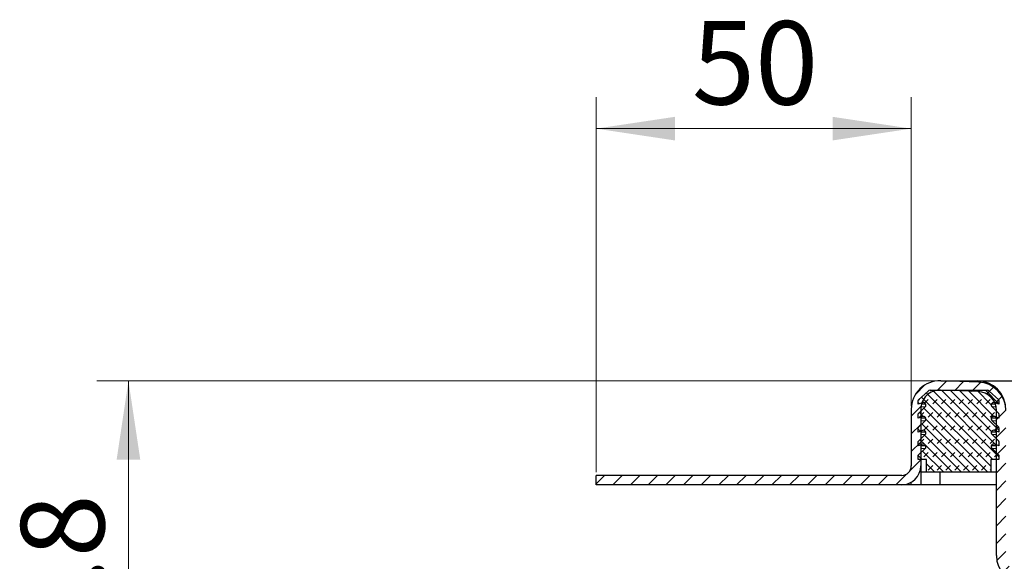
# Model space of a CAD drawing. Units: millimetres. Extents: x 0 to 420, y 0 to 297.
# Drawn here: x 261 to 292, y 241 to 258 of the extents above; entities that cross this region are included whole.
import ezdxf

# ---------------------------------------------------------------- set-up
doc = ezdxf.new("R2010")
doc.units = ezdxf.units.MM
doc.styles.add('SLDTEXTSTYLE0', font='TXT', dxfattribs={"width": 0.605})
doc.dimstyles.new('SLDDIMSTYLE0', dxfattribs={"dimtxt": 2.568319, "dimasz": 2.5, "dimexe": 0, "dimexo": 0.0625, "dimgap": 0.64208, "dimtad": 1, "dimlfac": 5, "dimrnd": 1e-09, "dimzin": 12, "dimdsep": 46, "dimtxsty": 'SLDTEXTSTYLE0', "dimsah": 1, "dimcen": 0.09, "dimadec": 0, "dimazin": 3, "dimtfac": 1, "dimtdec": 3, "dimtofl": 0, "dimtmove": 0, "dimatfit": 3, "dimfxl": 0, "dimfrac": 2, "dimtolj": 1, "dimtzin": 12, "dimarcsym": 0})
doc.dimstyles.new('SLDDIMSTYLE3', dxfattribs={"dimtxt": 2.568319, "dimasz": 2.5, "dimexe": 0, "dimexo": 0.0625, "dimgap": 0.64208, "dimtad": 1, "dimdec": 1, "dimlfac": 5, "dimrnd": 1e-09, "dimzin": 12, "dimdsep": 46, "dimtxsty": 'SLDTEXTSTYLE0', "dimsah": 1, "dimcen": 0.09, "dimadec": 0, "dimazin": 3, "dimtfac": 1, "dimtdec": 3, "dimtofl": 0, "dimtmove": 0, "dimatfit": 3, "dimfxl": 0, "dimfrac": 2, "dimtolj": 1, "dimtzin": 12, "dimarcsym": 0})

# ---------------------------------------------------------------- blocks, each defined once
blk = doc.blocks.new('_D_14')
at = {"color": 7, "linetype": 'Continuous', "lineweight": 0}
for p, q in [((290.227, 246.772), (263.592, 246.772)), ((264.592, 232.405), (264.592, 246.772)), ((315.067, 232.405), (263.592, 232.405))]:
    blk.add_line(p, q, dxfattribs=at)
at = {"color": 7, "linetype": 'Continuous', "lineweight": 18}
for points in [[(264.592, 246.772), (264.217, 244.272), (264.967, 244.272)], [(264.592, 232.405), (264.967, 234.905), (264.217, 234.905)]]:
    blk.add_solid(points, dxfattribs=at)
at = {"color": 7, "linetype": 'Continuous', "lineweight": 18, "insert": (261.181, 236.159), "char_height": 2.6458, "attachment_point": 1, "rotation": 90, "style": 'SLDTEXTSTYLE0'}
blk.add_mtext('71.8', dxfattribs=at)
blk = doc.blocks.new('_D_15')
at = {"color": 7, "linetype": 'Continuous', "lineweight": 0}
for p, q in [((279.427, 243.872), (279.427, 255.778)), ((289.427, 245.973), (289.427, 255.778)), ((289.427, 254.778), (279.427, 254.778))]:
    blk.add_line(p, q, dxfattribs=at)
at = {"color": 7, "linetype": 'Continuous', "lineweight": 18}
for points in [[(279.427, 254.778), (281.927, 254.403), (281.927, 255.153)], [(289.427, 254.778), (286.927, 255.153), (286.927, 254.403)]]:
    blk.add_solid(points, dxfattribs=at)
at = {"color": 7, "linetype": 'Continuous', "lineweight": 18, "insert": (282.467, 258.189), "char_height": 2.6458, "attachment_point": 1, "style": 'SLDTEXTSTYLE0'}
blk.add_mtext('50', dxfattribs=at)

msp = doc.modelspace()

# ---------------------------------------------------------------- hatches: boundary and pattern name
at = {"linetype": 'Continuous', "lineweight": 18}
h = msp.add_hatch(dxfattribs=at)
h.set_pattern_fill('ANSI31', scale=0.125, style=0)
edge = h.paths.add_edge_path(flags=0)
edge.add_line((289.7266, 244.0725), (289.7266, 245.8731))
edge.add_arc((290.3266, 245.8731), 0.6, 88, 180, ccw=False)
edge.add_line((290.3475, 246.4728), (291.5475, 246.4308))
edge.add_arc((291.5266, 245.8312), 0.6, 0, 88, ccw=False)
edge.add_line((292.1266, 245.8312), (292.1266, 241.2297))
edge.add_arc((293.0266, 241.2297), 0.9, 180, 268)
edge.add_line((292.9952, 240.3303), (294.5475, 240.2761))
edge.add_arc((294.5266, 239.6765), 0.6, 0, 88, ccw=False)
edge.add_line((295.1266, 239.6765), (295.1266, 238.3877))
edge.add_ellipse((297.4266, 238.3877), major_axis=(0, 2.3001), ratio=0.9999449, start_angle=90, end_angle=175.00027)
edge.add_line((297.2261, 236.0963), (312.9266, 234.7227))
edge.add_line((312.9266, 234.7227), (312.9266, 233.4051))
edge.add_line((312.9266, 233.4051), (315.2266, 233.4051))
edge.add_line((315.2266, 233.4051), (315.2266, 232.4051))
edge.add_line((315.2266, 232.4051), (315.5266, 232.4051))
edge.add_line((315.5266, 232.4051), (315.5266, 233.7051))
edge.add_line((315.5266, 233.7051), (313.2266, 233.7051))
edge.add_line((313.2266, 233.7051), (313.2266, 234.9976))
edge.add_line((313.2266, 234.9976), (297.2523, 236.3952))
edge.add_ellipse((297.4266, 238.3877), major_axis=(0, 2.0001), ratio=0.9999449, start_angle=90, end_angle=175.00027, ccw=False)
edge.add_line((295.4266, 238.3877), (295.4266, 239.6765))
edge.add_arc((294.5266, 239.6765), 0.9, 360, 448)
edge.add_line((294.558, 240.5759), (293.0056, 240.6301))
edge.add_arc((293.0266, 241.2297), 0.6, 180, 268, ccw=False)
edge.add_line((292.4266, 241.2297), (292.4266, 245.8312))
edge.add_arc((291.5266, 245.8312), 0.9, 360, 448)
edge.add_line((291.558, 246.7307), (290.358, 246.7726))
edge.add_arc((290.3266, 245.8731), 0.9, 88, 180)
edge.add_line((289.4266, 245.8731), (289.4266, 244.0725))
edge.add_arc((289.1266, 244.0725), 0.3, 270, 360, ccw=False)
edge.add_line((289.1266, 243.7725), (279.4266, 243.7725))
edge.add_line((279.4266, 243.7725), (279.4266, 243.4725))
edge.add_line((279.4266, 243.4725), (289.1266, 243.4725))
edge.add_arc((289.1266, 244.0725), 0.6, 270, 360)
h = msp.add_hatch(dxfattribs=at)
h.set_pattern_fill('DIN 128 Elastomer-Gummi', scale=0.03125, style=0, pattern_type=2)
h.set_pattern_definition([(45, (0.21047, 0.21047), (0.14031649, 0.42094951), [0.1984375, -0.396875]), (45, (0.4911, 0.21047), (0.14031649, 0.42094951), [0.1984375, -0.396875]), (134.99997, (0, 0), (-0.14031657, -0.14031643), [])])
edge = h.paths.add_edge_path(flags=0)
edge.add_arc((289.8102, 245.1244), 0.08, -45.53363, 110.66878, ccw=False)
edge.add_line((289.8663, 245.0673), (289.6526, 244.8575))
edge.add_arc((289.6666, 244.8433), 0.02, 134.46637, 180)
edge.add_line((289.6466, 244.8433), (289.6466, 244.7081))
edge.add_line((289.6466, 244.7081), (289.782, 244.7592))
edge.add_arc((289.8102, 244.6844), 0.08, -45.53363, 110.66878, ccw=False)
edge.add_line((289.8663, 244.6273), (289.6466, 244.4116))
edge.add_line((289.6466, 244.4116), (289.6466, 244.2725))
edge.add_line((289.6466, 244.2725), (289.9066, 244.2725))
edge.add_line((289.9066, 244.2725), (289.9066, 243.8725))
edge.add_line((289.9066, 243.8725), (291.9466, 243.8725))
edge.add_line((291.9466, 243.8725), (291.9466, 244.2725))
edge.add_line((291.9466, 244.2725), (292.2066, 244.2725))
edge.add_line((292.2066, 244.2725), (292.2066, 244.4116))
edge.add_line((292.2066, 244.4116), (291.9869, 244.6273))
edge.add_arc((292.0429, 244.6844), 0.08, 69.33122, 225.53363, ccw=False)
edge.add_line((292.0711, 244.7592), (292.2066, 244.7081))
edge.add_line((292.2066, 244.7081), (292.2066, 244.8433))
edge.add_arc((292.1866, 244.8433), 0.02, 0, 45.53363)
edge.add_line((292.2006, 244.8575), (291.9869, 245.0673))
edge.add_arc((292.0429, 245.1244), 0.08, 69.33122, 225.53363, ccw=False)
edge.add_line((292.0711, 245.1992), (292.2066, 245.1481))
edge.add_line((292.2066, 245.1481), (292.2066, 245.2833))
edge.add_arc((292.1866, 245.2833), 0.02, 0, 45.53363)
edge.add_line((292.2006, 245.2975), (291.9869, 245.5073))
edge.add_arc((292.0429, 245.5644), 0.08, 69.33122, 225.53363, ccw=False)
edge.add_line((292.0711, 245.6392), (292.2066, 245.5881))
edge.add_line((292.2066, 245.5881), (292.2066, 245.7233))
edge.add_arc((292.1866, 245.7233), 0.02, 0, 45.53363)
edge.add_line((292.2006, 245.7375), (291.9869, 245.9473))
edge.add_arc((292.0429, 246.0044), 0.08, 69.33122, 225.53363, ccw=False)
edge.add_line((292.0711, 246.0792), (292.2066, 246.0281))
edge.add_line((292.2066, 246.0281), (292.2066, 246.1516))
edge.add_arc((292.1866, 246.1516), 0.02, 0, 47.29835)
edge.add_line((292.2001, 246.1663), (291.897, 246.446))
edge.add_arc((291.8292, 246.3725), 0.1, 47.29835, 90)
edge.add_line((291.8292, 246.4725), (290.0239, 246.4725))
edge.add_arc((290.0239, 246.3725), 0.1, 90, 132.70165)
edge.add_line((289.9561, 246.446), (289.653, 246.1663))
edge.add_arc((289.6666, 246.1516), 0.02, 132.70165, 180)
edge.add_line((289.6466, 246.1516), (289.6466, 246.0281))
edge.add_line((289.6466, 246.0281), (289.782, 246.0792))
edge.add_arc((289.8102, 246.0044), 0.08, -45.53363, 110.66878, ccw=False)
edge.add_line((289.8663, 245.9473), (289.6526, 245.7375))
edge.add_arc((289.6666, 245.7233), 0.02, 134.46637, 180)
edge.add_line((289.6466, 245.7233), (289.6466, 245.5881))
edge.add_line((289.6466, 245.5881), (289.782, 245.6392))
edge.add_arc((289.8102, 245.5644), 0.08, -45.53363, 110.66878, ccw=False)
edge.add_line((289.8663, 245.5073), (289.6526, 245.2975))
edge.add_arc((289.6666, 245.2833), 0.02, 134.46637, 180)
edge.add_line((289.6466, 245.2833), (289.6466, 245.1481))
edge.add_line((289.6466, 245.1481), (289.782, 245.1992))

# ---------------------------------------------------------------- linework, layer by layer
at = {"color": 7, "linetype": 'Continuous', "lineweight": 25}
for p, q in [((291.558, 246.7307), (290.358, 246.7726)), ((290.3601, 246.7725), (291.5266, 246.7725)), ((289.653, 246.1663), (289.9561, 246.446)), ((290.0239, 246.4725), (291.8292, 246.4725)), ((291.5475, 246.4308), (290.3475, 246.4728)), ((291.897, 246.446), (292.2001, 246.1663)), ((289.6466, 246.0281), (289.6466, 246.1516)), ((292.2066, 246.1516), (292.2066, 246.0281)), ((289.4266, 245.8731), (289.4266, 244.0725)), ((289.782, 246.0792), (289.6466, 246.0281)), ((289.6526, 245.7375), (289.8663, 245.9473)), ((289.7266, 245.8731), (289.7266, 244.0725)), ((289.8866, 246.0281), (289.7471, 246.0281)), ((292.0933, 246.0281), (291.9665, 246.0281)), ((291.9869, 245.9473), (292.2006, 245.7375)), ((292.2066, 246.0281), (292.0711, 246.0792)), ((292.1266, 241.2297), (292.1266, 245.8312)), ((289.6466, 245.5881), (289.6466, 245.7233)), ((289.782, 245.6392), (289.6466, 245.5881)), ((289.6526, 245.2975), (289.8663, 245.5073)), ((289.8866, 245.5881), (289.7266, 245.5881)), ((292.1266, 245.5881), (291.9665, 245.5881)), ((291.9869, 245.5073), (292.2006, 245.2975)), ((292.2066, 245.5881), (292.0711, 245.6392)), ((292.2066, 245.7233), (292.2066, 245.5881)), ((289.6466, 245.1481), (289.6466, 245.2833)), ((289.782, 245.1992), (289.6466, 245.1481)), ((292.2066, 245.1481), (292.0711, 245.1992)), ((292.2066, 245.2833), (292.2066, 245.1481)), ((289.6526, 244.8575), (289.8663, 245.0673)), ((289.8866, 245.1481), (289.7266, 245.1481)), ((292.1266, 245.1481), (291.9665, 245.1481)), ((291.9869, 245.0673), (292.2006, 244.8575)), ((289.6466, 244.7081), (289.6466, 244.8433)), ((289.782, 244.7592), (289.6466, 244.7081)), ((289.6466, 244.4116), (289.8663, 244.6273)), ((289.8866, 244.7081), (289.7266, 244.7081)), ((292.1266, 244.7081), (291.9665, 244.7081)), ((291.9869, 244.6273), (292.2066, 244.4116)), ((292.2066, 244.7081), (292.0711, 244.7592)), ((292.2066, 244.8433), (292.2066, 244.7081)), ((289.6466, 244.2725), (289.6466, 244.4116)), ((289.9066, 244.2725), (289.6466, 244.2725)), ((289.9066, 243.8725), (289.9066, 244.2725)), ((291.9466, 244.2725), (291.9466, 243.8725)), ((292.2066, 244.2725), (291.9466, 244.2725)), ((292.2066, 244.4116), (292.2066, 244.2725)), ((289.7266, 244.0725), (289.7266, 243.4725)), ((289.1266, 243.7725), (279.4266, 243.7725)), ((279.4266, 243.4725), (279.4266, 243.7725)), ((289.9066, 243.8725), (289.7266, 243.8725)), ((291.9466, 243.8725), (289.9066, 243.8725)), ((290.3266, 243.8725), (290.3266, 243.4725)), ((292.1266, 243.8725), (291.9466, 243.8725)), ((289.1266, 243.4725), (279.4266, 243.4725)), ((289.4266, 243.4725), (289.1266, 243.4725)), ((289.4266, 243.4725), (289.4266, 243.5529)), ((289.7266, 243.4725), (289.4266, 243.4725)), ((290.3266, 243.4725), (289.7266, 243.4725)), ((292.1266, 243.4725), (290.3266, 243.4725))]:
    msp.add_line(p, q, dxfattribs=at)
at = {"color": 8, "linetype": 'Continuous', "lineweight": 18}
for p, q in [((289.8663, 245.9473), (289.7312, 245.9473)), ((292.1152, 245.9473), (291.9869, 245.9473)), ((289.8663, 245.5073), (289.7266, 245.5073)), ((292.1266, 245.5073), (291.9869, 245.5073)), ((289.8663, 245.0673), (289.7266, 245.0673)), ((292.1266, 245.0673), (291.9869, 245.0673)), ((289.8663, 244.6273), (289.7266, 244.6273)), ((292.1266, 244.6273), (291.9869, 244.6273))]:
    msp.add_line(p, q, dxfattribs=at)
at = {"color": 7, "linetype": 'Continuous', "lineweight": 25, "flags": 128}
msp.add_lwpolyline([(289.7604, 246.0711), (289.7381, 245.9896), (289.7266, 245.8725)], dxfattribs=at)
at = {"color": 7, "linetype": 'Continuous', "lineweight": 25}
for centre, radius, start, end in [((290.3266, 245.8731), 0.9, 88, 180), ((291.5266, 245.8725), 0.9, 0, 90), ((290.3266, 245.8731), 0.6, 88, 180), ((290.0239, 246.3725), 0.1, 90, 132.70165), ((291.5266, 245.8312), 0.9, 360, 88), ((291.8292, 246.3725), 0.1, 47.29835, 90), ((289.6666, 246.1516), 0.02, 132.70165, 180), ((291.5266, 245.8312), 0.6, 360, 88), ((292.1866, 246.1516), 0.02, 0, 47.29835), ((289.8102, 246.0044), 0.08, 314.46637, 110.66878), ((292.0429, 246.0044), 0.08, 69.33122, 225.53363), ((289.6666, 245.7233), 0.02, 134.46637, 180), ((289.8102, 245.5644), 0.08, 314.46637, 110.66878), ((292.0429, 245.5644), 0.08, 69.33122, 225.53363), ((292.1866, 245.7233), 0.02, 0, 45.53363), ((289.6666, 245.2833), 0.02, 134.46637, 180), ((289.8102, 245.1244), 0.08, 314.46637, 110.66878), ((292.0429, 245.1244), 0.08, 69.33122, 225.53363), ((292.1866, 245.2833), 0.02, 0, 45.53363), ((289.6666, 244.8433), 0.02, 134.46637, 180), ((289.8102, 244.6844), 0.08, 314.46637, 110.66878), ((292.0429, 244.6844), 0.08, 69.33122, 225.53363), ((292.1866, 244.8433), 0.02, 0, 45.53363), ((289.1266, 244.0725), 0.6, 270, 360), ((289.1266, 244.0725), 0.3, 270, 360), ((293.0266, 241.2297), 0.9, 180, 268)]:
    msp.add_arc(centre, radius, start, end, dxfattribs=at)
msp.add_open_spline([(291.5266, 246.7725), (291.536, 246.7725), (291.5554, 246.7725), (291.7167, 246.7725), (291.9842, 246.7725), (292.3614, 246.7725), (292.8251, 246.7725), (293.3449, 246.7725), (293.8853, 246.7725), (294.2497, 246.7725), (294.4266, 246.7725)], degree=3, knots=[0, 0, 0, 0, 0.116516, 0.2400113, 0.3686408, 0.5, 0.6313592, 0.7599887, 0.883484, 1, 1, 1, 1], dxfattribs=at)

# ---------------------------------------------------------------- dimensions: what is measured, and where the dimension line sits
at = {"color": 7, "linetype": 'Continuous', "lineweight": 18}
dim = msp.add_linear_dim(base=(279.4266, 254.7785), p1=(289.4266, 245.8731), p2=(279.4266, 243.7725), dimstyle='SLDDIMSTYLE0', dxfattribs=at)
dim.commit()
dim.dimension.update_dxf_attribs({"geometry": '_D_15', "text_midpoint": (284.4266, 254.7785), "dimtype": 160})
dim = msp.add_linear_dim(base=(264.5921, 246.7725), p1=(315.1666, 232.4051), p2=(290.3266, 246.7725), angle=90, dimstyle='SLDDIMSTYLE3', dxfattribs=at)
dim.commit()
dim.dimension.update_dxf_attribs({"geometry": '_D_14', "text_midpoint": (264.5921, 239.5888), "dimtype": 160})

doc.saveas('drawing.dxf')
